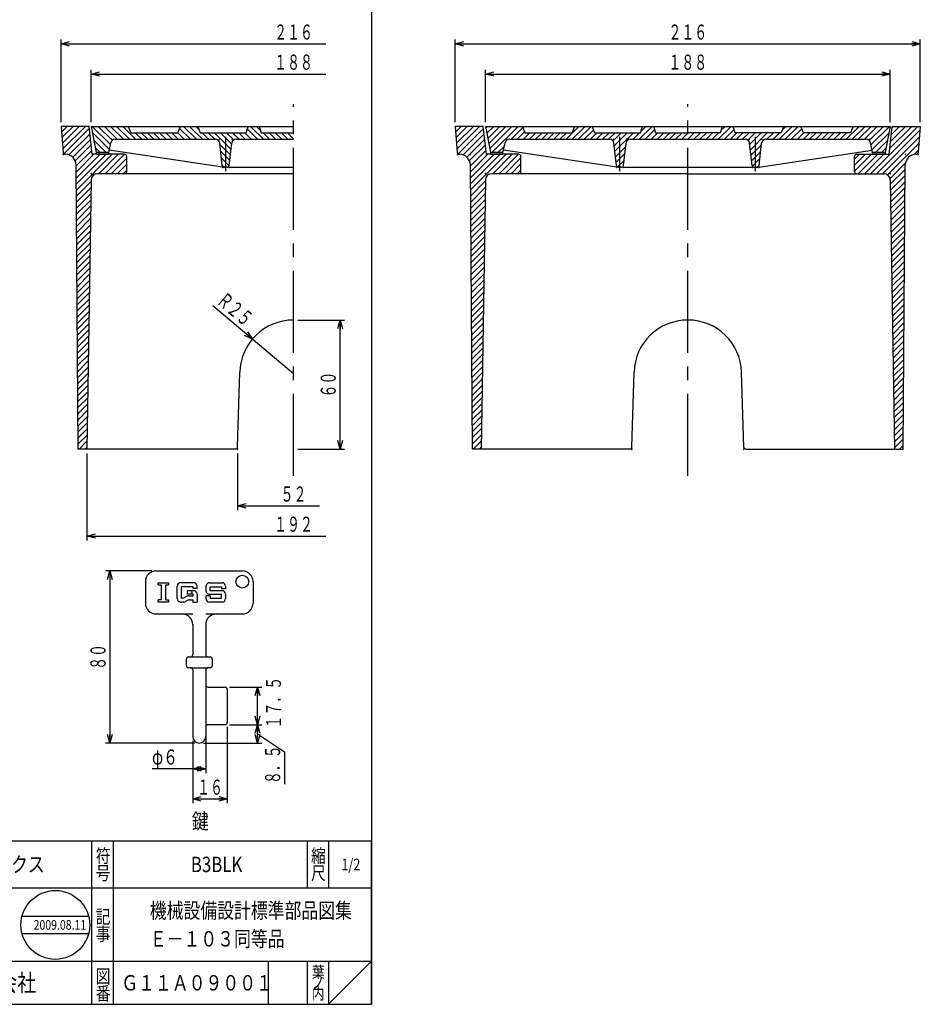
# Model space of a CAD drawing. Extents: x -893 to -104, y -357 to 383.
# Drawn here: x -522 to -104, y -357 to 101 of the extents above; entities that cross this region are included whole.
import ezdxf
from ezdxf.enums import TextEntityAlignment as Align

# ---------------------------------------------------------------- set-up
doc = ezdxf.new("R2010")
doc.units = 0
doc.header["$LTSCALE"] = 2
doc.header["$PDMODE"] = 65
doc.header["$PDSIZE"] = 0.2
doc.linetypes.add('CENTER2', pattern=[28.575, 19.05, -3.175, 3.175, -3.175])
doc.linetypes.add('DIVIDE', pattern=[1.25, 0.5, -0.25, 0, -0.25, 0, -0.25])
doc.layers.get('0').update_dxf_attribs({"linetype": 'CONTINUOUS'})
doc.layers.get('DEFPOINTS').update_dxf_attribs({"color": 3, "linetype": 'DIVIDE'})
doc.layers.add('1', color=7, linetype='CONTINUOUS')
doc.styles.add('DIMSTANDARD', font='MONOTXT.shx', dxfattribs={"width": 0.875, "bigfont": 'EXTFONT.shx'})
doc.styles.get("Standard").update_dxf_attribs({"font": 'MONOTXT.shx', "width": 0.8, "bigfont": 'EXTFONT.shx'})
doc.styles.add('WinFont1', font='MS Mincho.ttf', dxfattribs={"width": 0.8})
doc.styles.add('WinFont2', font='MS Gothic.ttf', dxfattribs={"width": 0.8})
doc.dimstyles.new('DIMSTYEX_1', dxfattribs={"dimscale": 2, "dimtxt": 3.136, "dimasz": 2, "dimexe": 1, "dimexo": 1, "dimgap": 1, "dimtad": 3, "dimdec": 3, "dimdsep": 46, "dimtxsty": 'DIMSTANDARD', "dimblk1": 'OPEN30', "dimblk2": 'OPEN30', "dimsah": 1, "dimcen": 0, "dimclrd": 1, "dimclre": 1, "dimclrt": 7, "dimadec": 3, "dimazin": 2, "dimtfac": 0.5, "dimtdec": 3, "dimtofl": 0, "dimtmove": 0, "dimatfit": 3, "dimfxl": 1, "dimtolj": 1, "dimtzin": 0, "dimlwd": -1, "dimlwe": -1, "dimarcsym": 0})
doc.dimstyles.new('DIMSTYEX_10', dxfattribs={"dimscale": 2, "dimtxt": 3.136, "dimasz": 2, "dimexe": 1, "dimexo": 1, "dimgap": 2, "dimtad": 3, "dimdec": 3, "dimdsep": 46, "dimtxsty": 'DIMSTANDARD', "dimblk1": 'OPEN30', "dimblk2": 'OPEN30', "dimsah": 1, "dimcen": 0, "dimclrd": 1, "dimclre": 1, "dimclrt": 7, "dimadec": 3, "dimazin": 2, "dimtfac": 0.5, "dimtdec": 3, "dimtofl": 0, "dimtmove": 0, "dimatfit": 3, "dimfxl": 1, "dimtolj": 1, "dimtzin": 0, "dimlwd": -1, "dimlwe": -1, "dimarcsym": 0})
doc.dimstyles.new('DIMSTYEX_11', dxfattribs={"dimscale": 2, "dimtxt": 3.136, "dimasz": 2, "dimexe": 1, "dimexo": 1, "dimgap": 2, "dimtad": 3, "dimdec": 3, "dimdsep": 46, "dimtxsty": 'DIMSTANDARD', "dimblk1": 'OPEN30', "dimblk2": 'OPEN30', "dimsah": 1, "dimcen": 0, "dimclrd": 1, "dimclre": 1, "dimclrt": 7, "dimadec": 3, "dimazin": 2, "dimtfac": 0.5, "dimtdec": 3, "dimtofl": 0, "dimtmove": 1, "dimatfit": 3, "dimfxl": 1, "dimtolj": 1, "dimtzin": 0, "dimlwd": -1, "dimlwe": -1, "dimarcsym": 0})
doc.dimstyles.new('DIMSTYEX_12', dxfattribs={"dimscale": 2, "dimtxt": 3.136, "dimasz": 2, "dimexe": 1, "dimexo": 1, "dimgap": 2, "dimtad": 3, "dimdec": 3, "dimdsep": 46, "dimtxsty": 'DIMSTANDARD', "dimblk1": 'OPEN30', "dimblk2": 'OPEN30', "dimsah": 1, "dimcen": 0, "dimclrd": 1, "dimclre": 1, "dimclrt": 7, "dimadec": 3, "dimazin": 2, "dimtfac": 0.5, "dimtdec": 3, "dimtofl": 0, "dimtmove": 0, "dimatfit": 3, "dimfxl": 1, "dimtolj": 1, "dimtzin": 0, "dimlwd": -1, "dimlwe": -1, "dimarcsym": 0})
doc.dimstyles.new('DIMSTYEX_3', dxfattribs={"dimscale": 2, "dimtxt": 3.136, "dimasz": 2, "dimexe": 1, "dimexo": 1, "dimgap": 1, "dimtad": 1, "dimdec": 3, "dimdsep": 46, "dimtxsty": 'DIMSTANDARD', "dimblk1": 'NONE', "dimblk2": 'OPEN30', "dimsah": 1, "dimcen": 0, "dimse1": 1, "dimsd1": 1, "dimclrd": 1, "dimclre": 1, "dimclrt": 7, "dimadec": 3, "dimazin": 2, "dimtfac": 0.5, "dimtdec": 3, "dimtofl": 0, "dimtmove": 0, "dimatfit": 3, "dimfxl": 1, "dimtolj": 1, "dimtzin": 0, "dimlwd": -1, "dimlwe": -1, "dimarcsym": 0})
doc.dimstyles.new('DIMSTYEX_4', dxfattribs={"dimscale": 2, "dimtxt": 3.136, "dimasz": 2, "dimexe": 1, "dimexo": 1, "dimgap": 1, "dimtad": 1, "dimdec": 3, "dimdsep": 46, "dimtxsty": 'DIMSTANDARD', "dimblk1": 'NONE', "dimblk2": 'OPEN30', "dimsah": 1, "dimcen": 0, "dimse1": 1, "dimsd1": 1, "dimclrd": 1, "dimclre": 1, "dimclrt": 7, "dimadec": 3, "dimazin": 2, "dimtfac": 0.5, "dimtdec": 3, "dimtofl": 0, "dimtmove": 0, "dimatfit": 3, "dimfxl": 1, "dimtolj": 1, "dimtzin": 0, "dimlwd": -1, "dimlwe": -1, "dimarcsym": 0})
doc.dimstyles.new('DIMSTYEX_5', dxfattribs={"dimscale": 2, "dimtxt": 3.136, "dimasz": 2, "dimexe": 1, "dimexo": 1, "dimgap": 1, "dimtad": 3, "dimdec": 3, "dimdsep": 46, "dimtxsty": 'DIMSTANDARD', "dimblk1": 'OPEN30', "dimblk2": 'OPEN30', "dimsah": 1, "dimcen": 0, "dimclrd": 1, "dimclre": 1, "dimclrt": 7, "dimadec": 3, "dimazin": 2, "dimtfac": 0.5, "dimtdec": 3, "dimtofl": 0, "dimtmove": 0, "dimatfit": 3, "dimfxl": 1, "dimtolj": 1, "dimtzin": 0, "dimlwd": -1, "dimlwe": -1, "dimarcsym": 0})
doc.dimstyles.new('DIMSTYEX_6', dxfattribs={"dimscale": 2, "dimtxt": 3.136, "dimasz": 2, "dimexe": 1, "dimexo": 1, "dimgap": 1, "dimtad": 3, "dimdec": 3, "dimdsep": 46, "dimtxsty": 'DIMSTANDARD', "dimblk1": 'OPEN30', "dimblk2": 'OPEN30', "dimsah": 1, "dimcen": 0, "dimse1": 1, "dimse2": 1, "dimclrd": 1, "dimclre": 1, "dimclrt": 7, "dimadec": 3, "dimazin": 2, "dimtfac": 0.5, "dimtdec": 3, "dimtmove": 0, "dimatfit": 3, "dimfxl": 1, "dimtolj": 1, "dimtzin": 0, "dimlwd": -1, "dimlwe": -1, "dimarcsym": 0})
doc.dimstyles.new('DIMSTYEX_9', dxfattribs={"dimscale": 2, "dimtxt": 3.136, "dimasz": 2, "dimexe": 1, "dimexo": 1, "dimgap": 1, "dimtad": 3, "dimdec": 3, "dimdsep": 46, "dimtxsty": 'DIMSTANDARD', "dimblk1": 'OPEN30', "dimblk2": 'OPEN30', "dimsah": 1, "dimcen": 0, "dimclrd": 1, "dimclre": 1, "dimclrt": 7, "dimadec": 3, "dimazin": 2, "dimtfac": 0.5, "dimtdec": 3, "dimtofl": 0, "dimtmove": 0, "dimatfit": 3, "dimfxl": 1, "dimtolj": 1, "dimtzin": 0, "dimlwd": -1, "dimlwe": -1, "dimarcsym": 0})

# ---------------------------------------------------------------- blocks, each defined once
blk = doc.blocks.new('_OPEN30')
at = {"color": 0, "linetype": 'BYBLOCK', "lineweight": -2}
for p, q in [((-1, 0.27), (0, 0)), ((0, 0), (-1, -0.27)), ((0, 0), (-1, 0))]:
    blk.add_line(p, q, dxfattribs=at)
blk = doc.blocks.new('*D3')
at = {"layer": '1', "color": 1, "linetype": 'BYBLOCK'}
for p, q in [((-305.74, 53.49), (-305.74, 77.81)), ((-117.74, 53.49), (-117.74, 77.81)), ((-305.74, 75.81), (-117.74, 75.81))]:
    blk.add_line(p, q, dxfattribs=at)
at = {"layer": 'DEFPOINTS', "color": 1, "linetype": 'BYBLOCK'}
for p in [(-117.74, 75.81), (-305.74, 51.49), (-117.74, 51.49)]:
    blk.add_point(p, dxfattribs=at)
at = {"layer": '1', "color": 1, "linetype": 'BYBLOCK', "xscale": 3.939231012, "yscale": 3.939231012, "zscale": 3.939231012, "rotation": 180}
blk.add_blockref('_OPEN30', (-305.74, 75.81), dxfattribs=at)
at = {"layer": '1', "color": 1, "linetype": 'BYBLOCK', "xscale": 3.939231012, "yscale": 3.939231012, "zscale": 3.939231012}
blk.add_blockref('_OPEN30', (-117.74, 75.81), dxfattribs=at)
at = {"layer": '1', "color": 7, "linetype": 'BYBLOCK', "width": 0.769889}
blk.add_text('１８８', height=7, dxfattribs=at).set_placement((-220.74, 77.81), (-202.74, 77.81), align=Align.FIT)
blk = doc.blocks.new('*D4')
at = {"layer": '1', "color": 1, "linetype": 'BYBLOCK'}
for p, q in [((-319.74, 53.49), (-319.74, 91.81)), ((-103.74, 53.49), (-103.74, 91.81)), ((-319.74, 89.81), (-103.74, 89.81))]:
    blk.add_line(p, q, dxfattribs=at)
at = {"layer": 'DEFPOINTS', "color": 1, "linetype": 'BYBLOCK'}
for p in [(-103.74, 89.81), (-319.74, 51.49), (-103.74, 51.49)]:
    blk.add_point(p, dxfattribs=at)
at = {"layer": '1', "color": 1, "linetype": 'BYBLOCK', "xscale": 3.939231012, "yscale": 3.939231012, "zscale": 3.939231012, "rotation": 180}
blk.add_blockref('_OPEN30', (-319.74, 89.81), dxfattribs=at)
at = {"layer": '1', "color": 1, "linetype": 'BYBLOCK', "xscale": 3.939231012, "yscale": 3.939231012, "zscale": 3.939231012}
blk.add_blockref('_OPEN30', (-103.74, 89.81), dxfattribs=at)
at = {"layer": '1', "color": 7, "linetype": 'BYBLOCK', "width": 0.769889}
blk.add_text('２１６', height=7, dxfattribs=at).set_placement((-220.74, 91.81), (-202.74, 91.81), align=Align.FIT)
blk = doc.blocks.new('*D7')
at = {"layer": '1', "color": 1, "linetype": 'BYBLOCK'}
for p, q in [((-488.88, 53.49), (-488.88, 77.81)), ((-488.88, 75.81), (-379.88, 75.81))]:
    blk.add_line(p, q, dxfattribs=at)
at = {"layer": 'DEFPOINTS', "color": 1, "linetype": 'BYBLOCK'}
for p in [(-488.88, 75.81), (-300.88, 72.14), (-488.88, 51.49)]:
    blk.add_point(p, dxfattribs=at)
at = {"layer": '1', "color": 1, "linetype": 'BYBLOCK', "xscale": 3.939231012, "yscale": 3.939231012, "zscale": 3.939231012, "rotation": 180}
blk.add_blockref('_OPEN30', (-488.88, 75.81), dxfattribs=at)
at = {"layer": '1', "color": 7, "linetype": 'BYBLOCK', "width": 0.769889}
blk.add_text('１８８', height=7, dxfattribs=at).set_placement((-403.88, 77.81), (-385.88, 77.81), align=Align.FIT)
blk = doc.blocks.new('_NONE')
blk = doc.blocks.new('*D8')
at = {"layer": '1', "color": 1, "linetype": 'BYBLOCK'}
for p, q in [((-502.88, 53.49), (-502.88, 91.81)), ((-502.88, 89.81), (-379.88, 89.81))]:
    blk.add_line(p, q, dxfattribs=at)
at = {"layer": 'DEFPOINTS', "color": 1, "linetype": 'BYBLOCK'}
for p in [(-502.88, 89.81), (-286.88, 72.14), (-502.88, 51.49)]:
    blk.add_point(p, dxfattribs=at)
at = {"layer": '1', "color": 1, "linetype": 'BYBLOCK', "xscale": 3.939231012, "yscale": 3.939231012, "zscale": 3.939231012, "rotation": 180}
blk.add_blockref('_OPEN30', (-502.88, 89.81), dxfattribs=at)
at = {"layer": '1', "color": 7, "linetype": 'BYBLOCK', "width": 0.769889}
blk.add_text('２１６', height=7, dxfattribs=at).set_placement((-403.88, 91.81), (-385.88, 91.81), align=Align.FIT)
blk = doc.blocks.new('*D9')
at = {"layer": '1', "color": 1, "linetype": 'BYBLOCK'}
for p, q in [((-420.88, -100.51), (-420.88, -126.9)), ((-420.88, -124.9), (-382.88, -124.9))]:
    blk.add_line(p, q, dxfattribs=at)
at = {"layer": 'DEFPOINTS', "color": 1, "linetype": 'BYBLOCK'}
for p in [(-420.88, -98.51), (-368.88, -98.51), (-420.88, -124.9)]:
    blk.add_point(p, dxfattribs=at)
at = {"layer": '1', "color": 1, "linetype": 'BYBLOCK', "xscale": 3.939231012, "yscale": 3.939231012, "zscale": 3.939231012, "rotation": 180}
blk.add_blockref('_OPEN30', (-420.88, -124.9), dxfattribs=at)
at = {"layer": '1', "color": 7, "linetype": 'BYBLOCK', "width": 0.789993}
blk.add_text('５２', height=7, dxfattribs=at).set_placement((-400.88, -122.9), (-388.88, -122.9), align=Align.FIT)
blk = doc.blocks.new('*D10')
at = {"layer": '1', "color": 1, "linetype": 'BYBLOCK'}
for p, q in [((-392.88, -38.51), (-371.27, -38.51)), ((-373.27, -98.51), (-373.27, -38.51)), ((-392.88, -98.51), (-371.27, -98.51))]:
    blk.add_line(p, q, dxfattribs=at)
at = {"layer": 'DEFPOINTS', "color": 1, "linetype": 'BYBLOCK'}
for p in [(-394.88, -38.51), (-373.27, -38.51), (-394.88, -98.51)]:
    blk.add_point(p, dxfattribs=at)
at = {"layer": '1', "color": 1, "linetype": 'BYBLOCK', "xscale": 3.939231012, "yscale": 3.939231012, "zscale": 3.939231012}
for p, rotation in [((-373.27, -38.51), 90), ((-373.27, -98.51), 270)]:
    blk.add_blockref('_OPEN30', p, dxfattribs=dict(at, rotation=rotation))
at = {"layer": '1', "color": 7, "linetype": 'BYBLOCK', "width": 0.789993}
blk.add_text('６０', height=7, rotation=90, dxfattribs=at).set_placement((-375.27, -74.51), (-375.27, -62.51), align=Align.FIT)
blk = doc.blocks.new('*D11')
at = {"layer": '1', "color": 1, "linetype": 'BYBLOCK'}
blk.add_line((-394.88, -63.51), (-432.37, -31.87), dxfattribs=at)
at = {"layer": 'DEFPOINTS', "color": 1, "linetype": 'BYBLOCK'}
for p in [(-413.99, -47.39), (-394.88, -63.51)]:
    blk.add_point(p, dxfattribs=at)
at = {"layer": '1', "color": 1, "linetype": 'BYBLOCK', "xscale": 3.939231012, "yscale": 3.939231012, "zscale": 3.939231012, "rotation": 319.8375536748}
blk.add_blockref('_OPEN30', (-413.99, -47.39), dxfattribs=at)
at = {"layer": '1', "color": 7, "linetype": 'BYBLOCK', "width": 0.769889}
blk.add_text('Ｒ２５', height=7, rotation=-40.1624, dxfattribs=at).set_placement((-431.08, -30.34), (-417.33, -41.95), align=Align.FIT)
blk = doc.blocks.new('*D13')
at = {"layer": '1', "color": 1, "linetype": 'BYBLOCK'}
for p, q in [((-490.88, -100.51), (-490.88, -140.9)), ((-490.88, -138.9), (-379.88, -138.9))]:
    blk.add_line(p, q, dxfattribs=at)
at = {"layer": 'DEFPOINTS', "color": 1, "linetype": 'BYBLOCK'}
for p in [(-490.88, -98.51), (-298.88, -123.28), (-490.88, -138.9)]:
    blk.add_point(p, dxfattribs=at)
at = {"layer": '1', "color": 1, "linetype": 'BYBLOCK', "xscale": 3.939231012, "yscale": 3.939231012, "zscale": 3.939231012, "rotation": 180}
blk.add_blockref('_OPEN30', (-490.88, -138.9), dxfattribs=at)
at = {"layer": '1', "color": 7, "linetype": 'BYBLOCK', "width": 0.769889}
blk.add_text('１９２', height=7, dxfattribs=at).set_placement((-403.88, -136.9), (-385.88, -136.9), align=Align.FIT)
blk = doc.blocks.new('*D14')
at = {"layer": '1', "color": 1, "linetype": 'BYBLOCK'}
for p, q in [((-460.67, -155.09), (-482.21, -155.09)), ((-480.21, -155.09), (-480.21, -235.09)), ((-440.67, -235.09), (-482.21, -235.09))]:
    blk.add_line(p, q, dxfattribs=at)
at = {"layer": 'DEFPOINTS', "color": 1, "linetype": 'BYBLOCK'}
for p in [(-458.67, -155.09), (-480.21, -235.09), (-438.67, -235.09)]:
    blk.add_point(p, dxfattribs=at)
at = {"layer": '1', "color": 1, "linetype": 'BYBLOCK', "xscale": 3.939231012, "yscale": 3.939231012, "zscale": 3.939231012}
for p, rotation in [((-480.21, -155.09), 90), ((-480.21, -235.09), 270)]:
    blk.add_blockref('_OPEN30', p, dxfattribs=dict(at, rotation=rotation))
at = {"layer": '1', "color": 7, "linetype": 'BYBLOCK', "width": 0.789993}
blk.add_text('８０', height=7, rotation=90, dxfattribs=at).set_placement((-482.21, -201.09), (-482.21, -189.09), align=Align.FIT)
blk = doc.blocks.new('*D15')
at = {"layer": '1', "color": 1, "linetype": 'BYBLOCK'}
for p, q in [((-435.67, -229.59), (-435.67, -249.09)), ((-441.67, -234.09), (-441.67, -249.09)), ((-441.67, -247.09), (-460.62, -247.09)), ((-435.67, -247.09), (-441.67, -247.09))]:
    blk.add_line(p, q, dxfattribs=at)
at = {"layer": 'DEFPOINTS', "color": 1, "linetype": 'BYBLOCK'}
for p in [(-435.67, -227.59), (-441.67, -232.09), (-441.67, -247.09)]:
    blk.add_point(p, dxfattribs=at)
at = {"layer": '1', "color": 1, "linetype": 'BYBLOCK', "xscale": 3.939231012, "yscale": 3.939231012, "zscale": 3.939231012, "rotation": 180}
blk.add_blockref('_OPEN30', (-441.67, -247.09), dxfattribs=at)
at = {"layer": '1', "color": 1, "linetype": 'BYBLOCK', "xscale": 3.939231012, "yscale": 3.939231012, "zscale": 3.939231012}
blk.add_blockref('_OPEN30', (-435.67, -247.09), dxfattribs=at)
at = {"layer": '1', "color": 7, "linetype": 'BYBLOCK', "width": 0.789993}
blk.add_text('φ６', height=7, dxfattribs=at).set_placement((-460.62, -245.09), (-448.62, -245.09), align=Align.FIT)
blk = doc.blocks.new('*D16')
at = {"layer": '1', "color": 1, "linetype": 'BYBLOCK'}
for p, q in [((-425.67, -227.59), (-425.67, -263.09)), ((-441.67, -234.09), (-441.67, -263.09)), ((-441.67, -261.09), (-425.67, -261.09))]:
    blk.add_line(p, q, dxfattribs=at)
at = {"layer": 'DEFPOINTS', "color": 1, "linetype": 'BYBLOCK'}
for p in [(-425.67, -225.59), (-441.67, -232.09), (-425.67, -261.09)]:
    blk.add_point(p, dxfattribs=at)
at = {"layer": '1', "color": 1, "linetype": 'BYBLOCK', "xscale": 3.939231012, "yscale": 3.939231012, "zscale": 3.939231012, "rotation": 180}
blk.add_blockref('_OPEN30', (-441.67, -261.09), dxfattribs=at)
at = {"layer": '1', "color": 1, "linetype": 'BYBLOCK', "xscale": 3.939231012, "yscale": 3.939231012, "zscale": 3.939231012}
blk.add_blockref('_OPEN30', (-425.67, -261.09), dxfattribs=at)
at = {"layer": '1', "color": 7, "linetype": 'BYBLOCK', "width": 0.789993}
blk.add_text('１６', height=7, dxfattribs=at).set_placement((-439.67, -259.09), (-427.67, -259.09), align=Align.FIT)
blk = doc.blocks.new('*D17')
at = {"layer": '1', "color": 1, "linetype": 'BYBLOCK'}
for p, q in [((-424.67, -226.59), (-409.67, -226.59)), ((-411.67, -235.09), (-411.67, -226.59)), ((-411.67, -230.84), (-399.08, -239.17)), ((-436.67, -235.09), (-409.67, -235.09)), ((-399.08, -239.17), (-399.08, -254.17))]:
    blk.add_line(p, q, dxfattribs=at)
at = {"layer": 'DEFPOINTS', "color": 1, "linetype": 'BYBLOCK'}
for p in [(-426.67, -226.59), (-411.67, -226.59), (-438.67, -235.09)]:
    blk.add_point(p, dxfattribs=at)
at = {"layer": '1', "color": 1, "linetype": 'BYBLOCK', "xscale": 3.939231012, "yscale": 3.939231012, "zscale": 3.939231012}
for p, rotation in [((-411.67, -226.59), 90), ((-411.67, -235.09), 270)]:
    blk.add_blockref('_OPEN30', p, dxfattribs=dict(at, rotation=rotation))
at = {"layer": '1', "color": 7, "linetype": 'BYBLOCK', "width": 0.769889}
blk.add_text('８．５', height=7, rotation=90, dxfattribs=at).set_placement((-401.08, -254.17), (-401.08, -236.17), align=Align.FIT)
blk = doc.blocks.new('*D18')
at = {"layer": '1', "color": 1, "linetype": 'BYBLOCK'}
for p, q in [((-424.67, -209.09), (-409.67, -209.09)), ((-411.67, -226.59), (-411.67, -209.09)), ((-424.67, -226.59), (-409.67, -226.59))]:
    blk.add_line(p, q, dxfattribs=at)
at = {"layer": 'DEFPOINTS', "color": 1, "linetype": 'BYBLOCK'}
for p in [(-426.67, -209.09), (-411.67, -209.09), (-426.67, -226.59)]:
    blk.add_point(p, dxfattribs=at)
at = {"layer": '1', "color": 1, "linetype": 'BYBLOCK', "xscale": 3.939231012, "yscale": 3.939231012, "zscale": 3.939231012}
for p, rotation in [((-411.67, -209.09), 90), ((-411.67, -226.59), 270)]:
    blk.add_blockref('_OPEN30', p, dxfattribs=dict(at, rotation=rotation))
at = {"layer": '1', "color": 7, "linetype": 'BYBLOCK', "width": 0.760215}
blk.add_text('１７．５', height=7, rotation=90, dxfattribs=at).set_placement((-400.67, -228.34), (-400.67, -204.34), align=Align.FIT)

msp = doc.modelspace()

# ---------------------------------------------------------------- hatches: boundary and pattern name
at = {"layer": '1', "linetype": 'CONTINUOUS'}
h = msp.add_hatch(dxfattribs=at)
h.set_pattern_fill('_U', scale=2, angle=45, style=0, pattern_type=0)
h.set_pattern_definition([(45, (-502.8832, 51.489), (-1.414214, 1.414214), [])])
edge = h.paths.add_edge_path()
edge.add_arc((-473.3832, 37.4891), 1, 0, 90)
edge.add_line((-473.3832, 38.4891), (-488.3832, 38.4891))
edge.add_line((-488.3832, 38.4891), (-489.8832, 51.4891))
edge.add_line((-489.8832, 51.4891), (-502.8832, 51.4891))
edge.add_line((-502.8832, 51.4891), (-501.9542, 39.4124))
edge.add_arc((-500.9571, 39.4891), 1, -175.601295, -90)
edge.add_line((-500.9571, 38.4891), (-500.8468, 38.4891))
edge.add_arc((-500.8468, 33.4891), 5, 360.41821, 450, ccw=False)
edge.add_line((-495.847, 33.5256), (-494.8832, -98.5109))
edge.add_line((-494.8832, -98.5109), (-490.8832, -98.5109))
edge.add_line((-490.8832, -98.5109), (-488.9293, 26.536))
edge.add_arc((-485.9297, 26.4891), 3, 450, 539.104826, ccw=False)
edge.add_line((-485.9297, 29.4891), (-473.3832, 29.4891))
edge.add_arc((-473.3832, 30.4891), 1, -90, 0)
edge.add_line((-472.3832, 30.4891), (-472.3832, 37.4891))
h = msp.add_hatch(dxfattribs=at)
h.set_pattern_fill('_U', scale=2, angle=-45, style=0, pattern_type=0)
h.set_pattern_definition([(-45, (-394.883, 48.489), (1.414214, 1.414214), [])])
edge = h.paths.add_edge_path()
edge.add_line((-394.8832, 48.4891), (-409.8832, 48.4891))
edge.add_line((-409.8832, 48.4891), (-410.8832, 51.4891))
edge.add_line((-410.8832, 51.4891), (-415.8832, 51.4891))
edge.add_line((-415.8832, 51.4891), (-416.8832, 48.4891))
edge.add_line((-416.8832, 48.4891), (-438.1845, 48.4891))
edge.add_line((-438.1845, 48.4891), (-439.3392, 51.4891))
edge.add_line((-439.3392, 51.4891), (-447.4221, 51.4891))
edge.add_line((-447.4221, 51.4891), (-448.5768, 48.4891))
edge.add_line((-448.5768, 48.4891), (-470.5161, 48.4891))
edge.add_line((-470.5161, 48.4891), (-471.6708, 51.4891))
edge.add_line((-471.6708, 51.4891), (-488.8832, 51.4891))
edge.add_line((-488.8832, 51.4891), (-486.5755, 39.4891))
edge.add_line((-486.5755, 39.4891), (-480.6689, 39.4891))
edge.add_line((-480.6689, 39.4891), (-479.722, 43.9082))
edge.add_arc((-477.7663, 43.4891), 2, 450, 527.905243, ccw=False)
edge.add_line((-477.7663, 45.4891), (-431.1657, 45.4891))
edge.add_arc((-431.1657, 43.4891), 2, 366.581945, 450, ccw=False)
edge.add_line((-429.1789, 43.7183), (-427.9853, 33.3745))
edge.add_arc((-426.9919, 33.4891), 1, -173.418055, -90)
edge.add_line((-426.9919, 32.4891), (-425.7744, 32.4891))
edge.add_arc((-425.7744, 33.4891), 1, -90, -6.581945)
edge.add_line((-424.781, 33.3745), (-423.5875, 43.7183))
edge.add_arc((-421.6007, 43.4891), 2, 450, 533.418055, ccw=False)
edge.add_line((-421.6007, 45.4891), (-394.8832, 45.4891))
edge.add_line((-394.8832, 45.4891), (-394.8832, 48.4891))
h = msp.add_hatch(dxfattribs=at)
h.set_pattern_fill('_U', scale=2, angle=45, style=0, pattern_type=0)
h.set_pattern_definition([(45, (-211.7373, 29.4886), (-1.414214, 1.414214), [])])
edge = h.paths.add_edge_path()
edge.add_line((-306.7374, 51.4891), (-319.7374, 51.4891))
edge.add_line((-319.7374, 51.4891), (-318.8084, 39.4124))
edge.add_arc((-317.8113, 39.4891), 1, -175.601295, -90)
edge.add_line((-317.8113, 38.4891), (-317.701, 38.4891))
edge.add_arc((-317.701, 33.4891), 5, 360.41821, 450, ccw=False)
edge.add_line((-312.7011, 33.5256), (-311.7374, -98.5109))
edge.add_line((-311.7374, -98.5109), (-307.7374, -98.5109))
edge.add_line((-307.7374, -98.5109), (-305.7835, 26.536))
edge.add_arc((-302.7839, 26.4891), 3, 450, 539.104826, ccw=False)
edge.add_line((-302.7839, 29.4891), (-290.2374, 29.4891))
edge.add_arc((-290.2374, 30.4891), 1, -90, 0)
edge.add_line((-289.2374, 30.4891), (-289.2374, 37.4891))
edge.add_arc((-290.2374, 37.4891), 1, 0, 90)
edge.add_line((-290.2374, 38.4891), (-305.2374, 38.4891))
edge.add_line((-305.2374, 38.4891), (-306.7374, 51.4891))
edge = h.paths.add_edge_path()
edge.add_line((-105.7737, 38.4891), (-105.6634, 38.4891))
edge.add_arc((-105.6634, 39.4891), 1, -90, -4.398705)
edge.add_line((-104.6663, 39.4124), (-103.7374, 51.4891))
edge.add_line((-103.7374, 51.4891), (-116.7374, 51.4891))
edge.add_line((-116.7374, 51.4891), (-118.2374, 38.4891))
edge.add_line((-118.2374, 38.4891), (-133.2374, 38.4891))
edge.add_arc((-133.2374, 37.4891), 1, 90, 180)
edge.add_line((-134.2374, 37.4891), (-134.2374, 30.4891))
edge.add_arc((-133.2374, 30.4891), 1, 180, -90)
edge.add_line((-133.2374, 29.4891), (-120.6909, 29.4891))
edge.add_arc((-120.6909, 26.4891), 3, 360.895174, 450, ccw=False)
edge.add_line((-117.6912, 26.536), (-115.7374, -98.5109))
edge.add_line((-115.7374, -98.5109), (-111.7374, -98.5109))
edge.add_line((-111.7374, -98.5109), (-110.7736, 33.5256))
edge.add_arc((-105.7737, 33.4891), 5, 450, 539.58179, ccw=False)
h = msp.add_hatch(dxfattribs=at)
h.set_pattern_fill('_U', scale=2, angle=45, style=0, pattern_type=0)
h.set_pattern_definition([(45, (-211.7371, 45.4894), (-1.414214, 1.414214), [])])
edge = h.paths.add_edge_path()
edge.add_line((-211.7374, 48.4891), (-226.7374, 48.4891))
edge.add_line((-226.7374, 48.4891), (-227.7374, 51.4891))
edge.add_line((-227.7374, 51.4891), (-232.7374, 51.4891))
edge.add_line((-232.7374, 51.4891), (-233.7374, 48.4891))
edge.add_line((-233.7374, 48.4891), (-255.0386, 48.4891))
edge.add_line((-255.0386, 48.4891), (-256.1933, 51.4891))
edge.add_line((-256.1933, 51.4891), (-264.2762, 51.4891))
edge.add_line((-264.2762, 51.4891), (-265.4309, 48.4891))
edge.add_line((-265.4309, 48.4891), (-287.3703, 48.4891))
edge.add_line((-287.3703, 48.4891), (-288.525, 51.4891))
edge.add_line((-288.525, 51.4891), (-305.7374, 51.4891))
edge.add_line((-305.7374, 51.4891), (-303.4297, 39.4891))
edge.add_line((-303.4297, 39.4891), (-297.5231, 39.4891))
edge.add_line((-297.5231, 39.4891), (-296.5761, 43.9082))
edge.add_arc((-294.6205, 43.4891), 2, 450, 527.905243, ccw=False)
edge.add_line((-294.6205, 45.4891), (-248.0199, 45.4891))
edge.add_arc((-248.0199, 43.4891), 2, 366.581945, 450, ccw=False)
edge.add_line((-246.0331, 43.7183), (-244.8395, 33.3745))
edge.add_arc((-243.8461, 33.4891), 1, -173.418055, -90)
edge.add_line((-243.8461, 32.4891), (-242.6286, 32.4891))
edge.add_arc((-242.6286, 33.4891), 1, -90, -6.581945)
edge.add_line((-241.6352, 33.3745), (-240.4417, 43.7183))
edge.add_arc((-238.4549, 43.4891), 2, 450, 533.418055, ccw=False)
edge.add_line((-238.4549, 45.4891), (-211.7374, 45.4891))
edge.add_line((-211.7374, 45.4891), (-211.7374, 48.4891))
edge = h.paths.add_edge_path()
edge.add_line((-117.7374, 51.4891), (-134.9498, 51.4891))
edge.add_line((-134.9498, 51.4891), (-136.1045, 48.4891))
edge.add_line((-136.1045, 48.4891), (-158.0438, 48.4891))
edge.add_line((-158.0438, 48.4891), (-159.1985, 51.4891))
edge.add_line((-159.1985, 51.4891), (-167.2814, 51.4891))
edge.add_line((-167.2814, 51.4891), (-168.4361, 48.4891))
edge.add_line((-168.4361, 48.4891), (-189.7374, 48.4891))
edge.add_line((-189.7374, 48.4891), (-190.7374, 51.4891))
edge.add_line((-190.7374, 51.4891), (-195.7374, 51.4891))
edge.add_line((-195.7374, 51.4891), (-196.7374, 48.4891))
edge.add_line((-196.7374, 48.4891), (-211.7374, 48.4891))
edge.add_line((-211.7374, 48.4891), (-211.7374, 45.4891))
edge.add_line((-211.7374, 45.4891), (-185.0199, 45.4891))
edge.add_arc((-185.0199, 43.4891), 2, 366.581945, 450, ccw=False)
edge.add_line((-183.0331, 43.7183), (-181.8395, 33.3745))
edge.add_arc((-180.8461, 33.4891), 1, -173.418055, -90)
edge.add_line((-180.8461, 32.4891), (-179.6286, 32.4891))
edge.add_arc((-179.6286, 33.4891), 1, -90, -6.581945)
edge.add_line((-178.6352, 33.3745), (-177.4417, 43.7183))
edge.add_arc((-175.4549, 43.4891), 2, 450, 533.418055, ccw=False)
edge.add_line((-175.4549, 45.4891), (-128.8542, 45.4891))
edge.add_arc((-128.8542, 43.4891), 2, 372.094757, 450, ccw=False)
edge.add_line((-126.8986, 43.9082), (-125.9517, 39.4891))
edge.add_line((-125.9517, 39.4891), (-120.0451, 39.4891))
edge.add_line((-120.0451, 39.4891), (-117.7374, 51.4891))

# ---------------------------------------------------------------- linework, layer by layer
at = {"layer": '1', "color": 7, "linetype": 'CONTINUOUS'}
for p, q in [((-358.6262, 383.4759), (-358.6262, -356.5241)), ((-489.8832, 51.4891), (-502.8832, 51.4891)), ((-502.8832, 51.4891), (-501.9542, 39.4124)), ((-488.3832, 38.4891), (-489.8832, 51.4891)), ((-488.8832, 51.4891), (-486.3832, 38.4891)), ((-488.8832, 51.4891), (-394.8832, 51.4891)), ((-471.6708, 51.4891), (-470.5161, 48.4891)), ((-448.5768, 48.4891), (-447.4221, 51.4891)), ((-439.3392, 51.4891), (-438.1845, 48.4891)), ((-416.8832, 48.4891), (-415.8832, 51.4891)), ((-410.8832, 51.4891), (-409.8832, 48.4891)), ((-306.7374, 51.4891), (-319.7374, 51.4891)), ((-319.7374, 51.4891), (-318.8084, 39.4124)), ((-305.2374, 38.4891), (-306.7374, 51.4891)), ((-305.7374, 51.4891), (-303.2374, 38.4891)), ((-305.7374, 51.4891), (-117.7374, 51.4891)), ((-288.525, 51.4891), (-287.3703, 48.4891)), ((-265.4309, 48.4891), (-264.2762, 51.4891)), ((-256.1933, 51.4891), (-255.0386, 48.4891)), ((-233.7374, 48.4891), (-232.7374, 51.4891)), ((-227.7374, 51.4891), (-226.7374, 48.4891)), ((-195.7374, 51.4891), (-196.7374, 48.4891)), ((-189.7374, 48.4891), (-190.7374, 51.4891)), ((-167.2814, 51.4891), (-168.4361, 48.4891)), ((-158.0438, 48.4891), (-159.1985, 51.4891)), ((-134.9498, 51.4891), (-136.1045, 48.4891)), ((-117.7374, 51.4891), (-120.2374, 38.4891)), ((-118.2374, 38.4891), (-116.7374, 51.4891)), ((-116.7374, 51.4891), (-103.7374, 51.4891)), ((-103.7374, 51.4891), (-104.6663, 39.4124)), ((-470.5161, 48.4891), (-448.5768, 48.4891)), ((-438.1845, 48.4891), (-416.8832, 48.4891)), ((-409.8832, 48.4891), (-394.8832, 48.4891)), ((-287.3703, 48.4891), (-265.4309, 48.4891)), ((-255.0386, 48.4891), (-233.7374, 48.4891)), ((-226.7374, 48.4891), (-211.7374, 48.4891)), ((-196.7374, 48.4891), (-211.7374, 48.4891)), ((-168.4361, 48.4891), (-189.7374, 48.4891)), ((-136.1045, 48.4891), (-158.0438, 48.4891)), ((-480.8832, 38.4891), (-479.722, 43.9082)), ((-477.7663, 45.4891), (-431.1657, 45.4891)), ((-427.9853, 33.3745), (-429.1789, 43.7183)), ((-424.781, 33.3745), (-423.5875, 43.7183)), ((-421.6007, 45.4891), (-394.8832, 45.4891)), ((-297.7374, 38.4891), (-296.5761, 43.9082)), ((-294.6205, 45.4891), (-248.0199, 45.4891)), ((-244.8395, 33.3745), (-246.0331, 43.7183)), ((-241.6352, 33.3745), (-240.4417, 43.7183)), ((-238.4549, 45.4891), (-185.0199, 45.4891)), ((-181.8395, 33.3745), (-183.0331, 43.7183)), ((-178.6352, 33.3745), (-177.4417, 43.7183)), ((-175.4549, 45.4891), (-128.8542, 45.4891)), ((-125.7374, 38.4891), (-126.8986, 43.9082)), ((-500.9571, 38.4891), (-500.8468, 38.4891)), ((-473.3832, 38.4891), (-488.3832, 38.4891)), ((-486.5755, 39.4891), (-480.6689, 39.4891)), ((-486.3832, 38.4891), (-480.8832, 38.4891)), ((-427.8832, 32.4891), (-480.4546, 40.4891)), ((-472.3832, 30.4891), (-472.3832, 37.4891)), ((-317.8113, 38.4891), (-317.701, 38.4891)), ((-290.2374, 38.4891), (-305.2374, 38.4891)), ((-303.4297, 39.4891), (-297.5231, 39.4891)), ((-303.2374, 38.4891), (-297.7374, 38.4891)), ((-244.7374, 32.4891), (-297.3088, 40.4891)), ((-289.2374, 30.4891), (-289.2374, 37.4891)), ((-178.7374, 32.4891), (-126.1659, 40.4891)), ((-134.2374, 30.4891), (-134.2374, 37.4891)), ((-133.2374, 38.4891), (-118.2374, 38.4891)), ((-125.9517, 39.4891), (-120.0451, 39.4891)), ((-120.2374, 38.4891), (-125.7374, 38.4891)), ((-105.6634, 38.4891), (-105.7737, 38.4891)), ((-494.8832, -98.5109), (-495.847, 33.5256)), ((-425.7744, 32.4891), (-426.9919, 32.4891)), ((-424.8832, 32.4891), (-394.8832, 32.4891)), ((-311.7374, -98.5109), (-312.7011, 33.5256)), ((-242.6286, 32.4891), (-243.8461, 32.4891)), ((-241.7374, 32.4891), (-181.7374, 32.4891)), ((-180.8461, 32.4891), (-179.6286, 32.4891)), ((-111.7374, -98.5109), (-110.7736, 33.5256)), ((-394.8832, 29.4891), (-485.9297, 29.4891)), ((-211.7374, 29.4891), (-302.7839, 29.4891)), ((-211.7374, 29.4891), (-120.6909, 29.4891)), ((-488.9293, 26.536), (-490.8832, -98.5109)), ((-305.7835, 26.536), (-307.7374, -98.5109)), ((-117.6912, 26.536), (-115.7374, -98.5109)), ((-420.8557, -97.5392), (-419.8732, -62.804)), ((-237.7099, -97.5392), (-236.7274, -62.804)), ((-185.7649, -97.5392), (-186.7474, -62.804)), ((-421.8553, -98.5109), (-494.8832, -98.5109)), ((-238.7095, -98.5109), (-311.7374, -98.5109)), ((-184.7653, -98.5109), (-111.7374, -98.5109)), ((-458.674, -155.09), (-418.674, -155.09)), ((-463.674, -160.09), (-463.674, -170.09)), ((-413.674, -160.09), (-413.674, -170.09)), ((-457.7202, -160.59), (-452.9555, -160.59)), ((-457.7202, -161.6488), (-457.7202, -160.59)), ((-457.7202, -161.6488), (-456.3967, -161.6488)), ((-456.3967, -161.6488), (-456.3967, -168.5312)), ((-454.279, -168.5312), (-454.279, -161.6488)), ((-454.279, -161.6488), (-452.9555, -161.6488)), ((-452.9555, -160.59), (-452.9555, -161.6488)), ((-448.8702, -168.0017), (-448.8702, -162.1782)), ((-441.1937, -160.59), (-447.2819, -160.59)), ((-441.4584, -162.4429), (-447.0172, -162.4429)), ((-447.0172, -162.4429), (-447.0172, -167.737)), ((-444.1055, -165.8841), (-444.1055, -164.2959)), ((-441.1937, -164.2959), (-444.1055, -164.2959)), ((-441.4584, -163.237), (-441.4584, -162.4429)), ((-439.6055, -163.237), (-441.4584, -163.237)), ((-439.6055, -163.237), (-439.6055, -162.1782)), ((-435.5202, -164.2959), (-435.5202, -162.1782)), ((-433.9319, -160.59), (-428.1084, -160.59)), ((-433.6672, -162.4429), (-428.3731, -162.4429)), ((-433.6672, -164.2959), (-433.6672, -162.4429)), ((-428.1084, -164.2959), (-433.6672, -164.2959)), ((-428.3731, -162.4429), (-428.3731, -163.5017)), ((-426.5202, -163.5017), (-428.3731, -163.5017)), ((-426.5202, -162.1782), (-426.5202, -163.5017)), ((-456.3967, -168.5312), (-457.7202, -168.5312)), ((-457.7202, -169.59), (-457.7202, -168.5312)), ((-454.279, -168.5312), (-452.9555, -168.5312)), ((-452.9555, -168.5312), (-452.9555, -169.59)), ((-446.3429, -167.737), (-447.0172, -167.737)), ((-445.5549, -167.5278), (-444.4343, -166.8875)), ((-443.8336, -168.6783), (-445.0628, -169.3807)), ((-441.4584, -165.8841), (-444.1055, -165.8841)), ((-443.6464, -166.6782), (-441.4584, -166.6782)), ((-443.1543, -168.5312), (-441.7231, -168.5312)), ((-441.7231, -168.5312), (-441.7231, -169.59)), ((-441.4584, -166.6782), (-441.4584, -165.8841)), ((-439.6055, -165.8841), (-439.6055, -169.59)), ((-435.5202, -168.0017), (-435.5202, -166.6782)), ((-433.6672, -166.6782), (-435.5202, -166.6782)), ((-433.9319, -165.8841), (-428.3731, -165.8841)), ((-433.6672, -166.6782), (-433.6672, -167.737)), ((-433.6672, -167.737), (-428.3731, -167.737)), ((-428.3731, -167.737), (-428.3731, -165.8841)), ((-426.5202, -165.8841), (-426.5202, -168.0017)), ((-452.9555, -169.59), (-457.7202, -169.59)), ((-447.2819, -169.59), (-446.7525, -169.59)), ((-445.8508, -169.59), (-447.2819, -169.59)), ((-441.7231, -169.59), (-439.6055, -169.59)), ((-428.1084, -169.59), (-433.9319, -169.59)), ((-458.674, -175.09), (-441.674, -175.09)), ((-435.674, -175.09), (-418.674, -175.09)), ((-441.674, -180.09), (-441.674, -194.09)), ((-435.674, -180.09), (-435.674, -194.09)), ((-444.674, -199.09), (-444.674, -196.09)), ((-443.674, -195.09), (-442.674, -195.09)), ((-442.674, -195.09), (-434.674, -195.09)), ((-434.674, -195.09), (-433.674, -195.09)), ((-432.674, -196.09), (-432.674, -199.09)), ((-442.674, -200.09), (-443.674, -200.09)), ((-442.674, -200.09), (-434.674, -200.09)), ((-441.674, -201.09), (-441.674, -232.09)), ((-435.674, -201.09), (-435.674, -208.09)), ((-433.674, -200.09), (-434.674, -200.09)), ((-435.674, -208.09), (-435.674, -227.59)), ((-434.674, -209.09), (-426.674, -209.09)), ((-425.674, -210.09), (-425.674, -225.59)), ((-435.674, -227.59), (-435.674, -232.09)), ((-426.674, -226.59), (-434.674, -226.59)), ((-620.626, -280.5242), (-358.6262, -280.5242)), ((-488.6261, -356.5241), (-488.6261, -280.5242)), ((-478.6261, -280.5242), (-478.6261, -356.5241)), ((-388.6262, -280.5242), (-388.6262, -302.5241)), ((-378.6262, -280.5242), (-378.6262, -302.5241)), ((-358.6262, -356.5241), (-358.6262, -280.5242)), ((-358.6262, -302.5241), (-620.626, -302.5241)), ((-521.0339, -315.626), (-490.0501, -315.626)), ((-521.0339, -323.626), (-490.0501, -323.626)), ((-620.626, -336.5241), (-358.6262, -336.5241)), ((-406.6262, -336.5241), (-406.6262, -356.5241)), ((-388.6262, -336.5241), (-388.6262, -356.5241)), ((-378.6262, -336.5241), (-378.6262, -356.5241)), ((-378.6262, -356.5241), (-358.6262, -336.5241)), ((-892.6262, -356.5241), (-358.6262, -356.5241))]:
    msp.add_line(p, q, dxfattribs=at)
at = {"layer": '1', "color": 7, "linetype": 'CENTER2'}
for p, q in [((-394.8832, -110.8969), (-394.8832, 61.814)), ((-211.7374, -110.8969), (-211.7374, 61.814)), ((-426.3832, 30.6585), (-426.3832, 46.5554)), ((-243.2374, 30.6585), (-243.2374, 46.5554)), ((-180.2374, 30.6585), (-180.2374, 46.5554))]:
    msp.add_line(p, q, dxfattribs=at)
at = {"layer": '1', "color": 7, "linetype": 'CONTINUOUS'}
for centre, radius in [((-418.674, -160.09), 3), ((-505.542, -319.626), 16)]:
    msp.add_circle(centre, radius, dxfattribs=at)
for centre, radius, start, end in [((-477.7663, 43.4891), 2, 90, 167.905243), ((-431.1657, 43.4891), 2, 6.581945, 90), ((-421.6007, 43.4891), 2, 90, 173.418055), ((-294.6205, 43.4891), 2, 90, 167.905243), ((-248.0199, 43.4891), 2, 6.581945, 90), ((-238.4549, 43.4891), 2, 90, 173.418055), ((-185.0199, 43.4891), 2, 6.581945, 90), ((-175.4549, 43.4891), 2, 90, 173.418055), ((-128.8542, 43.4891), 2, 12.094757, 90), ((-500.9571, 39.4891), 1, -175.601295, -90), ((-500.8468, 33.4891), 5, 0.41821, 90), ((-473.3832, 37.4891), 1, 0, 90), ((-317.8113, 39.4891), 1, -175.601295, -90), ((-317.701, 33.4891), 5, 0.41821, 90), ((-290.2374, 37.4891), 1, 0, 90), ((-133.2374, 37.4891), 1, 90, 180), ((-105.7737, 33.4891), 5, 90, 179.58179), ((-105.6634, 39.4891), 1, -90, -4.398705), ((-426.9919, 33.4891), 1, -173.418055, -90), ((-425.7744, 33.4891), 1, -90, -6.581945), ((-243.8461, 33.4891), 1, -173.418055, -90), ((-242.6286, 33.4891), 1, -90, -6.581945), ((-180.8461, 33.4891), 1, -173.418055, -90), ((-179.6286, 33.4891), 1, -90, -6.581945), ((-485.9297, 26.4891), 3, 90, 179.104826), ((-473.3832, 30.4891), 1, -90, 0), ((-302.7839, 26.4891), 3, 90, 179.104826), ((-290.2374, 30.4891), 1, -90, 0), ((-133.2374, 30.4891), 1, 180, -90), ((-120.6909, 26.4891), 3, 0.895174, 90), ((-394.8832, -63.5109), 25, 90, 178.379778), ((-211.7374, -63.5109), 25, 1.620222, 178.379778), ((-421.8553, -97.5109), 1, -90, -1.620222), ((-238.7095, -97.5109), 1, -90, -1.620222), ((-184.7653, -97.5109), 1, -178.379778, -90), ((-458.674, -160.09), 5, 90, 180), ((-418.674, -160.09), 5, 0, 90), ((-447.2819, -162.1782), 1.5882, 90, 180), ((-441.1937, -162.1782), 1.5882, 0, 90), ((-441.1937, -165.8841), 1.5882, 0, 90), ((-433.9319, -162.1782), 1.5882, 90, 180), ((-433.9319, -164.2959), 1.5882, 180, -90), ((-428.1084, -162.1782), 1.5882, 0, 90), ((-428.1084, -165.8841), 1.5882, 0, 90), ((-447.2819, -168.0017), 1.5882, 180, -90), ((-446.3429, -166.1488), 1.5882, -90, -60.255119), ((-443.6464, -168.2664), 1.5882, 90, 119.744881), ((-443.1543, -170.1194), 1.5882, 90, 119.744881), ((-433.9319, -168.0017), 1.5882, 180, -90), ((-428.1084, -168.0017), 1.5882, -90, 0), ((-458.674, -170.09), 5, 180, -90), ((-445.8508, -168.0017), 1.5882, -90, -60.255119), ((-418.674, -170.09), 5, -90, 0), ((-446.674, -180.09), 5, 0, 90), ((-430.674, -180.09), 5, 90, 180), ((-443.674, -196.09), 1, 90, 180), ((-442.674, -194.09), 1, -90, 0), ((-434.674, -194.09), 1, 180, -90), ((-433.674, -196.09), 1, 0, 90), ((-443.674, -199.09), 1, 180, -90), ((-442.674, -201.09), 1, 0, 90), ((-434.674, -201.09), 1, 90, 180), ((-433.674, -199.09), 1, -90, 0), ((-434.674, -208.09), 1, 180, -90), ((-426.674, -210.09), 1, 0, 90), ((-434.674, -227.59), 1, 90, 180), ((-426.674, -225.59), 1, -90, 0), ((-438.674, -232.09), 3, 180, 0)]:
    msp.add_arc(centre, radius, start, end, dxfattribs=at)
for p in [(-479.3832, 45.4891), (-479.3832, 45.4891), (-429.3832, 45.4891), (-423.3832, 45.4891), (-296.2374, 45.4891), (-296.2374, 45.4891), (-246.2374, 45.4891), (-240.2374, 45.4891), (-183.2374, 45.4891), (-177.2374, 45.4891), (-127.2374, 45.4891), (-127.2374, 45.4891), (-501.8832, 38.4891), (-495.8832, 38.4891), (-488.3832, 38.4891), (-318.7374, 38.4891), (-312.7374, 38.4891), (-305.2374, 38.4891), (-118.2374, 38.4891), (-110.7374, 38.4891), (-104.7374, 38.4891), (-427.8832, 32.4891), (-424.8832, 32.4891), (-244.7374, 32.4891), (-241.7374, 32.4891), (-181.7374, 32.4891), (-178.7374, 32.4891), (-488.8832, 29.4891), (-305.7374, 29.4891), (-117.7374, 29.4891), (-420.8832, -98.5109), (-237.7374, -98.5109), (-185.7374, -98.5109), (-442.1202, -165.09)]:
    msp.add_point(p, dxfattribs=at)

# ---------------------------------------------------------------- texts
at = {"layer": '1', "color": 7, "linetype": 'BYBLOCK', "style": 'WinFont1', "width": 0.8}
for s, height, p in [('%%u鍵', 7.168, (-442.1156, -275.0264)), ('鍵付散水栓ボックス', 7.168, (-580.8821, -295.1082)), ('B3BLK', 7.168, (-442.5861, -295.1082)), ('1/2', 5.376, (-372.6582, -294.2122)), ('機械設備設計標準部品図集', 7.168, (-461.6341, -316.5241)), ('2009.08.11', 4.48, (-515.622, -321.866)), ('Ｅ－１０３同等品', 7.168, (-461.6341, -329.6921)), ('Ｇ１１Ａ０９００１', 7.168, (-474.8821, -350.1081))]:
    msp.add_text(s, height=height, dxfattribs=at).set_placement(p)
at = {"layer": '1', "color": 7, "linetype": 'CONTINUOUS', "width": 0.8}
for s, height, style, p in [('符', 6.272, 'WinFont1', (-486.7621, -290.6602)), ('縮', 6.272, 'WinFont1', (-386.7622, -290.6602)), ('号', 6.272, 'WinFont1', (-486.7621, -298.6602)), ('尺', 6.272, 'WinFont1', (-386.7622, -298.6602)), ('記', 6.272, 'WinFont1', (-486.7621, -318.9411)), ('事', 6.272, 'WinFont1', (-486.7621, -326.941)), ('葉', 5.376, 'WinFont1', (-386.3142, -344.2121)), ('伊藤鉄工株式会社', 8.064, 'WinFont2', (-584.882, -350.5561)), ('図', 6.272, 'WinFont1', (-486.7621, -346.6601)), ('番', 6.272, 'WinFont1', (-486.7621, -354.6601)), ('ノ', 5.376, 'WinFont1', (-386.3142, -349.2121)), ('内', 5.376, 'WinFont1', (-386.3142, -354.2121))]:
    msp.add_text(s, height=height, dxfattribs=dict(at, style=style)).set_placement(p)

# ---------------------------------------------------------------- dimensions: what is measured, and where the dimension line sits
at = {"layer": '1', "color": 1, "linetype": 'BYBLOCK'}
for base, p1, p2, dimstyle, picture, middle in [((-502.8832, 89.814), (-286.8832, 61.814), (-502.8832, 51.4891), 'DIMSTYEX_4', '*D8', (-394.8832, 95.314)), ((-103.7374, 89.814), (-319.7374, 51.4891), (-103.7374, 51.4891), 'DIMSTYEX_1', '*D4', (-211.7374, 95.314)), ((-488.8832, 75.814), (-300.8832, 61.814), (-488.8832, 51.4891), 'DIMSTYEX_3', '*D7', (-394.8832, 81.314)), ((-117.7374, 75.814), (-305.7374, 51.4891), (-117.7374, 51.4891), 'DIMSTYEX_1', '*D3', (-211.7374, 81.314)), ((-490.8832, -138.8969), (-298.8832, -110.8969), (-490.8832, -98.5109), 'DIMSTYEX_3', '*D13', (-394.8832, -133.3969)), ((-420.8832, -124.8969), (-368.8832, -98.5109), (-420.8832, -98.5109), 'DIMSTYEX_3', '*D9', (-394.8832, -119.3969)), ((-425.674, -261.0882), (-441.674, -232.09), (-425.674, -225.59), 'DIMSTYEX_1', '*D16', (-433.674, -255.5882))]:
    dim = msp.add_linear_dim(base=base, p1=p1, p2=p2, dimstyle=dimstyle, dxfattribs=at)
    dim.commit()
    dim.dimension.update_dxf_attribs({"geometry": picture, "text_midpoint": middle})
dim = msp.add_radius_dim(center=(-394.8832, -63.5109), mpoint=(-413.9887, -47.387), dimstyle='DIMSTYEX_6', override={"dimpost": 'Ｒ<>'}, dxfattribs=at)
dim.commit()
dim.dimension.update_dxf_attribs({"geometry": '*D11', "text_midpoint": (-400.8887, -51.2457)})
for base, p1, p2, angle, dimstyle, picture, middle in [((-373.2696, -38.5109), (-394.8832, -98.5109), (-394.8832, -38.5109), 90, 'DIMSTYEX_5', '*D10', (-378.7696, -68.5109)), ((-480.2065, -235.09), (-458.674, -155.09), (-438.674, -235.09), 270, 'DIMSTYEX_9', '*D14', (-485.7065, -195.09)), ((-411.674, -209.09), (-426.674, -226.59), (-426.674, -209.09), 90, 'DIMSTYEX_12', '*D18', (-404.174, -217.84))]:
    dim = msp.add_linear_dim(base=base, p1=p1, p2=p2, angle=angle, dimstyle=dimstyle, dxfattribs=at)
    dim.commit()
    dim.dimension.update_dxf_attribs({"geometry": picture, "text_midpoint": middle})
for base, p1, p2, angle, dimstyle, picture, middle in [((-441.674, -247.0882), (-435.674, -227.59), (-441.674, -232.09), 180, 'DIMSTYEX_10', '*D15', (-448.6204, -245.0882)), ((-411.674, -226.59), (-438.674, -235.09), (-426.674, -226.59), 90, 'DIMSTYEX_11', '*D17', (-401.078, -239.1659))]:
    dim = msp.add_linear_dim(base=base, p1=p1, p2=p2, angle=angle, dimstyle=dimstyle, dxfattribs=at)
    dim.commit()
    dim.dimension.update_dxf_attribs({"geometry": picture, "text_midpoint": middle, "dimtype": 160})

doc.saveas('drawing.dxf')
